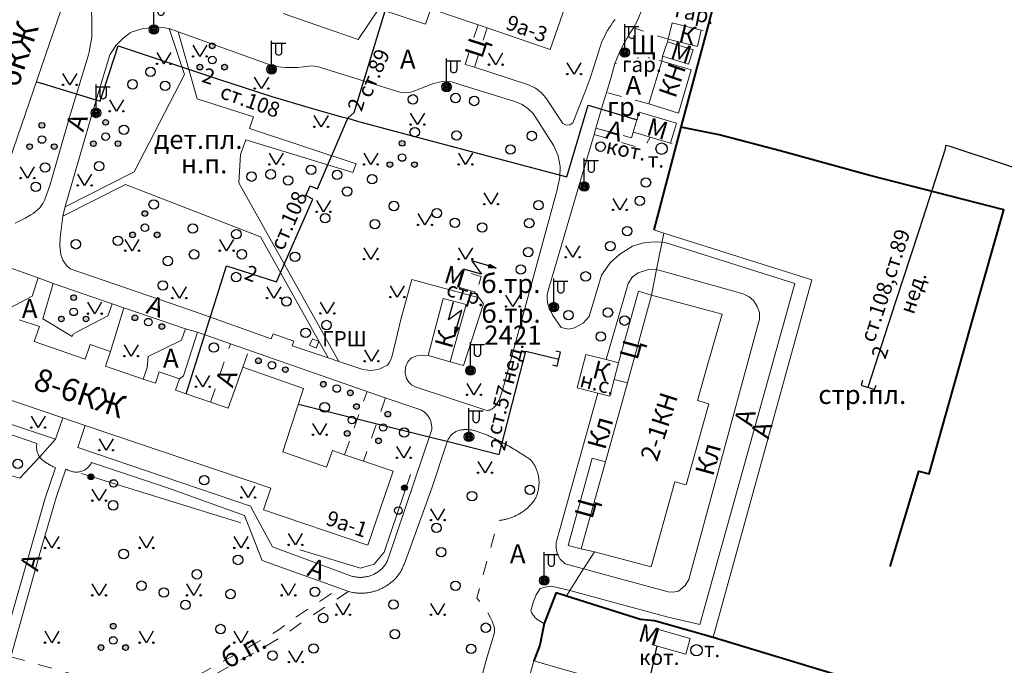
# Model space of a CAD drawing. Units: metres. Extents: x 113680 to 120708, y 95980 to 100997.
# Drawn here: x 115069 to 115277, y 99431 to 99568 of the extents above; entities that cross this region are included whole.
import ezdxf

# ---------------------------------------------------------------- set-up
doc = ezdxf.new("R2010")
doc.units = ezdxf.units.M
for name, pattern in [('2g_01_5x1_5', [6, 3, -3]), ('2g_02x1', [6, 4, -2]), ('2g_366', [2.4, 0.4, -2])]:
    doc.linetypes.add(name, pattern=pattern)
for name, color, linetype in [('03_Здания и строения', 7, 'Continuous'), ('05_Элементы зданий', 7, 'Continuous'), ('06_Инженерно-технические сооружения', 7, 'Continuous'), ('07_Объекты электропередачи', 7, 'Continuous'), ('10_Границы покрытий и угодий', 7, 'Continuous'), ('13_Растительность', 7, 'Continuous'), ('14_Ограждения', 7, 'Continuous'), ('32_Теплосеть', 7, 'Continuous')]:
    doc.layers.add(name, color=color, linetype=linetype)
doc.styles.add('LIKE 36', font='pragmai.shx', dxfattribs={"height": 3.2})
doc.styles.add('LIKE11', font='bm431.shx')
doc.styles.add('LIKE14', font='p131.shx')
doc.styles.add('LIKE32', font='peteri.shx')
doc.styles.add('Line_GUGK', font='txt')
doc.linetypes.add('2g_122_t', pattern='A,4,-4,6,-1.2,["Т",Line_GUGK,S=3.2,R=0,X=0,Y=-1.6],-5.6,6,-4,16,-4,16,-4,12', length=82.8)
doc.linetypes.add('2g_397_1', pattern='A,0,-2.5,[39,GUGK_2005.shx,S=2,R=0,X=2,Y=0],-5,[24,GUGK_2005.shx,S=2,R=0,X=2,Y=0],-2.5', length=10)
doc.linetypes.add('2g_472', pattern='A,3,[25,GUGK_2005.shx,S=1.2,R=0,X=0,Y=0],3', length=6)
doc.linetypes.add('2g_474_1a', pattern='A,3,-1,[28,GUGK_2005.shx,S=4,R=0,X=0,Y=0],-1,3', length=8)
doc.linetypes.add('2g_474_2a', pattern='A,3,-1,[27,GUGK_2005.shx,S=4,R=0,X=0,Y=0],-1,3', length=8)

# ---------------------------------------------------------------- blocks, each defined once
blk = doc.blocks.new('2g_056')
at = {"color": 0, "lineweight": 30}
blk.add_circle((0, 0), 1.2, dxfattribs=at)
blk = doc.blocks.new('2g_112')
blk.add_hatch(color=0).paths.add_polyline_path([(0, 0), (0.33, 2.45), (1.45, 2.01)])
at = {"color": 0}
blk.add_lwpolyline([(0.89, 2.23), (3, 7.5), (-1.5, 4.8), (0.6, 10.4)], dxfattribs=at)
blk.add_lwpolyline([(0, 0), (0.33, 2.45), (1.45, 2.01)], close=True, dxfattribs=at)
blk = doc.blocks.new('2g_395_1')
h = blk.add_hatch(color=0)
h.paths.add_polyline_path([(0.6, 3, 1), (-0.6, 3, 1)])
h.paths.add_polyline_path([(-2, -1.5, 1), (-3.2, -1.5, 1)])
h.paths.add_polyline_path([(3.2, -1.5, 1), (2, -1.5, 1)])
at = {"color": 0}
for centre, radius in [((0, 3), 0.6), ((0, 0), 0.8), ((-2.6, -1.5), 0.6), ((2.6, -1.5), 0.6)]:
    blk.add_circle(centre, radius, dxfattribs=at)
blk = doc.blocks.new('2g_110_1c')
h = blk.add_hatch(color=255)
edge = h.paths.add_edge_path()
edge.add_arc((0, 0), 0.85, 0, 360)
edge = h.paths.add_edge_path(flags=16)
edge.add_arc((0, 0), 0.39, 0, 360)
h = blk.add_hatch(color=0)
edge = h.paths.add_edge_path()
edge.add_arc((0, 0), 0.24, 0, 360)
at = {"color": 0}
for p, q in [((0, 1), (0, 6)), ((0, 5.5), (3, 5.5))]:
    blk.add_line(p, q, dxfattribs=at)
blk.add_lwpolyline([(0.8, 5.5), (0.8, 3.73, 1.040016), (2.2, 3.73), (2.2, 5.5)], format="xyb", dxfattribs=at)
for radius in [1, 0.24]:
    blk.add_circle((0, 0), radius, dxfattribs=at)
blk = doc.blocks.new('2g_397')
blk.add_hatch(color=0).paths.add_polyline_path([(5.6, 0, 1), (4.4, 0, 1)])
at = {"color": 0}
for centre, radius in [((0, 0), 0.8), ((5, 0), 0.6)]:
    blk.add_circle(centre, radius, dxfattribs=at)
blk = doc.blocks.new('2g_389')
at = {"color": 0}
blk.add_circle((0, 0), 1, dxfattribs=at)
blk = doc.blocks.new('2g_210_6')
h = blk.add_hatch(color=0)
h.paths.add_polyline_path([(-2.4, 0, 1), (-3.6, 0, 1)])
h.paths.add_polyline_path([(3.6, 0, 1), (2.4, 0, 1)])
at = {"color": 0}
for centre, radius in [((-3, 0), 0.6), ((0, 0), 0.8), ((3, 0), 0.6)]:
    blk.add_circle(centre, radius, dxfattribs=at)
blk = doc.blocks.new('2g_416')
at = {"color": 0}
blk.add_lwpolyline([(1.45, 2.4), (0, 0), (-1.45, 2.4)], dxfattribs=at)
for centre in [(-1.45, 0), (1.45, 0)]:
    blk.add_circle(centre, 0.15, dxfattribs=at)
blk = doc.blocks.new('2g_121_7a')
at = {"color": 0, "lineweight": 30}
blk.add_lwpolyline([(1, 1.5), (0, 1.5), (0, -1.5), (1, -1.5)], dxfattribs=at)

msp = doc.modelspace()

# ---------------------------------------------------------------- linework, layer by layer
at = {"layer": '03_Здания и строения', "color": 7, "linetype": 'Continuous', "lineweight": 20, "flags": 128}
for points in [[(115068.85, 99582.6), (115070.91, 99588.61), (115082.84, 99584.38), (115065.34, 99533.47), (115053.39, 99537.55), (115055.5, 99543.7), (115056.35, 99546.16), (115061.7, 99561.77), (115062.53, 99564.19), (115068.01, 99580.15)], [(115206.2, 99563.68), (115212.38, 99562.18), (115213.22, 99565.63), (115207.04, 99567.13)], [(115205.04, 99560.15), (115206.05, 99563.17), (115211.5, 99561.44), (115210.49, 99558.42)], [(115208.41, 99548.06), (115202.14, 99550.04), (115204.86, 99559.05), (115211.1, 99557.21)], [(115200.38, 99543.63), (115198.84, 99544.09), (115200.11, 99548.31), (115207.96, 99545.95), (115206.69, 99541.73), (115202.38, 99543.02)], [(115163.51, 99507.64), (115158.65, 99508.92), (115155.47, 99496.91), (115160.15, 99495.58)], [(115191.37, 99488.97), (115186.95, 99490.1), (115188.78, 99497.13), (115193.08, 99496.03), (115195.7, 99495.35), (115194.82, 99491.85), (115193.87, 99488.33)], [(115204.14, 99439.05), (115210.87, 99437.12), (115209.92, 99433.81), (115203.19, 99435.74)], [(115193.28, 99427.88), (115189.62, 99429.02), (115182.89, 99430.94), (115177.81, 99432.38), (115171.13, 99408.37), (115174.76, 99407.38), (115183.2, 99405.09), (115186.69, 99404.14), (115186.99, 99405.2), (115235.24, 99391.57), (115236.21, 99395.01), (115237.08, 99398.09), (115237.93, 99401.1), (115238.8, 99404.18), (115239.71, 99407.4), (115234.76, 99408.8), (115191.18, 99421.09)]]:
    msp.add_lwpolyline(points, close=True, dxfattribs=at)
for points in [[(115124.83, 99569.11), (115140.67, 99563.65), (115145.07, 99570.13), (115154.93, 99566.85), (115156.03, 99570.15), (115166.01, 99566.73), (115167.95, 99566.07), (115181.27, 99561.5), (115186.06, 99575.3)], [(115190.6, 99455.4), (115187.83, 99456.09), (115191.23, 99468.2), (115192.96, 99474.42), (115197.59, 99491.12), (115199.36, 99497.51), (115202.67, 99509.63), (115217.61, 99505.65), (115214.47, 99494.62), (115212.4, 99487.36), (115214.84, 99486.72), (115209.98, 99469.61), (115207.6, 99470.23), (115202.58, 99452.23), (115190.6, 99455.41)], [(115041.18, 99496.27), (115078.21, 99483.74), (115082.98, 99482.13), (115122.18, 99468.87), (115120.66, 99464.31), (115142.74, 99456.81), (115148.04, 99472.47), (115141.82, 99474.58), (115137.81, 99475.95), (115135.24, 99476.82), (115134, 99473.34), (115124.72, 99476.54), (115126.38, 99481.54), (115126.88, 99483.06), (115127.45, 99484.76), (115129.15, 99489.9), (115116.29, 99494.4), (115115.99, 99493.56), (115115.62, 99492.54), (115115.08, 99491.03), (115113.17, 99485.75), (115109.44, 99487.03), (115102.05, 99489.57), (115102.93, 99491.98), (115098.63, 99493.46), (115097.8, 99491.03), (115095.23, 99491.92), (115087.23, 99494.67), (115088.29, 99497.76), (115084.04, 99499.22), (115082.97, 99496.13), (115072.17, 99499.84), (115073.3, 99503.01), (115069.01, 99504.42)]]:
    msp.add_lwpolyline(points, dxfattribs=at)
at = {"layer": '03_Здания и строения', "color": 7, "linetype": '2g_02x1', "lineweight": 20, "flags": 128}
msp.add_lwpolyline([(115161.67, 99511.4), (115165.69, 99510.18), (115166.71, 99513.55), (115162.69, 99514.77)], close=True, dxfattribs=at)
at = {"layer": '06_Инженерно-технические сооружения', "color": 7, "linetype": 'Continuous', "lineweight": 20, "flags": 128}
msp.add_lwpolyline([(115131.01, 99500.43), (115130.4, 99499.06), (115131.77, 99498.45), (115132.38, 99499.82)], close=True, dxfattribs=at)
at = {"layer": '10_Границы покрытий и угодий', "color": 7, "linetype": 'Continuous', "lineweight": 20, "flags": 128}
for points in [[(115068.16, 99524.84), (115069.44, 99525.46), (115070.31, 99525.9), (115071.48, 99526.6), (115072, 99526.91), (115073.35, 99528.1), (115073.82, 99528.72), (115074.02, 99529), (115074.42, 99529.83), (115075.53, 99533.01), (115079.68, 99547.24), (115083.58, 99560.16), (115083.84, 99561.02), (115084.12, 99562.6), (115084.37, 99564.08), (115084.25, 99582.93)], [(115202.11, 99573.63), (115199.7, 99567.64), (115198.85, 99566.08), (115198.18, 99565.03), (115197.81, 99564.43), (115197.45, 99563.84), (115197.1, 99563.23), (115196.77, 99562.62), (115196.45, 99562), (115196.15, 99561.38), (115195.86, 99560.74), (115195.58, 99560.1), (115195.32, 99559.45), (115194.92, 99558.58), (115194.15, 99555.69), (115193.18, 99552.41), (115192.64, 99550.7), (115191.77, 99547.83), (115190.92, 99544.94), (115190.58, 99543.59), (115188.06, 99535.04), (115181.18, 99511.83), (115180.82, 99510.63), (115180.82, 99510.63), (115180.63, 99509.68), (115180.63, 99508.7), (115180.8, 99507.74), (115181.14, 99506.83), (115181.14, 99506.83), (115181.81, 99505.34), (115183.6, 99502.83), (115185.12, 99502.49), (115186.43, 99502.75), (115188.24, 99503.73), (115189.53, 99505.1), (115192.09, 99513.87), (115193.98, 99516.5), (115195.99, 99518.27), (115198.66, 99519.99), (115201.25, 99520.78), (115203.83, 99520.91), (115205.57, 99520.78), (115233, 99512.12), (115212.92, 99440.06), (115205.95, 99441.7), (115185.42, 99447.24), (115181.51, 99448.18), (115180.21, 99447.99), (115179.18, 99447.67), (115178.3, 99446.35), (115177.75, 99444.91)], [(115194.97, 99567.84), (115194.54, 99567.28), (115194.14, 99566.7), (115193.75, 99566.11), (115193.39, 99565.51), (115193.05, 99564.89), (115192.72, 99564.27), (115192.42, 99563.63), (115192.15, 99562.98), (115191.89, 99562.32), (115191.66, 99561.66), (115191.46, 99560.98), (115190.58, 99558.11), (115189.62, 99555.27), (115188.58, 99552.45), (115188.3, 99551.72), (115186.05, 99546.05), (115185.44, 99545.62), (115184.64, 99545.56), (115183.93, 99545.9), (115180.37, 99551.29), (115179.34, 99552.44), (115178.15, 99553.37), (115176.71, 99554.07), (115165.25, 99557.79), (115163.27, 99558.36)], [(115160.15, 99495.58), (115162.95, 99494.78), (115167.14, 99507.78), (115166.28, 99509.11), (115152.02, 99512.95), (115149.79, 99504.75), (115147.83, 99496.81), (115147.52, 99495.87), (115147.23, 99495.35), (115146.86, 99494.88), (115145.95, 99494.4), (115145.3, 99494.11), (115144.71, 99493.95), (115143.9, 99493.8), (115143.36, 99493.74), (115142.72, 99493.78), (115141.66, 99493.91), (115136.58, 99495.62), (115134.32, 99496.37), (115126.72, 99498.92), (115127.09, 99499.95), (115122.67, 99501.5), (115122.28, 99500.44), (115108.25, 99505.39), (115105.64, 99506.32), (115079.81, 99515.17), (115079, 99515.92), (115078.24, 99517.02), (115077.83, 99518.21), (115077.58, 99520.07), (115077.65, 99521.83), (115078.24, 99526.3), (115078.73, 99528.34), (115084.76, 99549.23), (115088.2, 99560.43), (115088.87, 99561.47), (115089.45, 99562.36), (115090.97, 99563.94), (115092.49, 99565.03), (115092.89, 99565.28), (115094.49, 99565.72), (115095.25, 99565.94), (115096.92, 99566.12), (115097.87, 99566.21), (115099.26, 99566.15), (115100.72, 99565.96), (115102.64, 99565.26), (115122.85, 99558.02), (115124.46, 99557.83), (115125.33, 99557.75), (115126.6, 99557.72), (115127.94, 99557.76), (115130.85, 99558.11), (115131.48, 99558.02), (115132.03, 99557.91), (115132.73, 99557.73), (115149.49, 99552.55), (115150.12, 99552.44), (115150.87, 99552.37), (115152.12, 99552.6), (115156.58, 99554.37), (115158.47, 99554.76), (115160.39, 99554.67), (115162.19, 99554.17), (115173.78, 99550.57), (115175.31, 99549.88), (115176.56, 99549.09), (115177.68, 99548.03), (115182.05, 99541.19), (115182.98, 99539.05), (115183.4, 99536.84), (115183.34, 99534.6), (115182.77, 99531.91), (115171.29, 99489.81), (115170.45, 99487.45), (115170.09, 99486.8), (115169.8, 99486.37), (115169.32, 99485.91), (115168.99, 99485.6), (115168.75, 99485.46), (115168.53, 99485.37), (115168.24, 99485.32), (115167.92, 99485.31), (115167.45, 99485.42), (115152.73, 99490.25), (115151.97, 99490.68), (115151.36, 99491.28), (115150.88, 99492.07), (115150.61, 99493.21), (115150.71, 99494.4), (115151.18, 99495.55), (115151.94, 99496.43), (115153.07, 99496.84), (115154.25, 99496.97), (115155.47, 99496.91)], [(115078.71, 99528.33), (115093.34, 99535.71), (115103.97, 99556.23), (115100.72, 99565.96)], [(115102.64, 99565.26), (115106.65, 99551.08), (115118.56, 99547.31), (115117.71, 99544.84), (115140.22, 99537.41), (115139.58, 99535.58), (115116.9, 99542.48), (115115.82, 99539.36), (115115.43, 99533.37), (115136.58, 99495.62)], [(115078.24, 99526.3), (115091.5, 99532.99), (115120, 99521.94), (115134.32, 99496.37)], [(115082.98, 99482.13), (115081.41, 99477.49), (115117.91, 99465.05), (115118.6, 99463.73), (115122.54, 99456.51), (115139.49, 99450.25), (115139.7, 99450.2), (115139.9, 99450.15), (115140.1, 99450.12), (115140.31, 99450.09), (115140.51, 99450.06), (115140.72, 99450.05), (115140.93, 99450.04), (115141.14, 99450.03), (115141.34, 99450.04), (115141.55, 99450.05), (115141.76, 99450.06), (115141.97, 99450.09), (115142.17, 99450.12), (115142.38, 99450.15), (115142.58, 99450.2), (115142.78, 99450.25), (115142.98, 99450.3), (115143.18, 99450.36), (115143.37, 99450.43), (115143.57, 99450.51), (115143.76, 99450.59), (115143.95, 99450.67), (115144.13, 99450.77), (115144.32, 99450.87), (115144.5, 99450.97), (115144.67, 99451.08), (115144.84, 99451.2), (115145.01, 99451.32), (115145.18, 99451.44), (115145.34, 99451.57), (115145.5, 99451.71), (115145.65, 99451.86), (115145.8, 99452.01), (115145.95, 99452.17), (115146.09, 99452.33), (115146.22, 99452.5), (115146.35, 99452.67), (115146.47, 99452.85), (115146.58, 99453.03), (115146.69, 99453.22), (115146.79, 99453.41), (115146.88, 99453.6), (115146.97, 99453.8), (115147.04, 99454), (115147.11, 99454.2), (115147.18, 99454.4), (115156.2, 99481.07), (115156.22, 99481.29), (115156.23, 99481.5), (115156.23, 99481.71), (115156.22, 99481.92), (115156.2, 99482.13), (115156.18, 99482.33), (115156.14, 99482.54), (115156.09, 99482.74), (115156.03, 99482.94), (115155.96, 99483.14), (115155.88, 99483.33), (115155.79, 99483.52), (115155.69, 99483.71), (115155.58, 99483.89), (115155.47, 99484.06), (115155.34, 99484.23), (115155.21, 99484.4), (115155.07, 99484.55), (115154.92, 99484.7), (115154.77, 99484.84), (115154.61, 99484.97), (115154.44, 99485.1), (115154.26, 99485.22), (115154.09, 99485.32), (115153.9, 99485.42), (115153.71, 99485.51), (115153.52, 99485.59), (115153.32, 99485.66), (115146.14, 99488.03), (115116.93, 99498.2), (115113.67, 99499.36), (115106.69, 99501.82), (115104.18, 99502.56), (115091.13, 99506.94), (115088.64, 99507.82), (115076.2, 99512.12), (115072.99, 99513.3), (115063.84, 99516.53)], [(115193.08, 99496.03), (115197.76, 99512.13), (115198.67, 99513.51), (115199.86, 99514.38), (115201.84, 99514.96), (115203.75, 99515.08), (115222.08, 99509.95), (115223.3, 99509.3), (115224.23, 99508.52), (115225, 99507.25), (115225.5, 99505.97), (115225.55, 99504.57), (115210.56, 99449.59), (115209.77, 99448.3), (115208.41, 99447.11), (115207.29, 99446.91), (115206.2, 99446.96), (115188.34, 99451.85), (115184.44, 99452.92), (115183.35, 99453.87), (115182.8, 99454.9), (115182.53, 99456.23), (115182.54, 99457.43), (115191.37, 99488.97)], [(115072.99, 99513.3), (115071.74, 99509.4), (115066.04, 99506.4), (115064.51, 99505.6), (115060.54, 99507.19), (115059.52, 99504.19)], [(115088.64, 99507.82), (115087.75, 99505.24), (115081.44, 99501.94), (115080.4, 99501.43), (115080.22, 99500.92), (115073.98, 99504.66), (115076.2, 99512.12)], [(115195.7, 99495.35), (115199.94, 99510.46), (115202.67, 99509.63)], [(115088.29, 99497.76), (115091.13, 99506.94)], [(115095.23, 99491.92), (115096.06, 99494.38), (115096.3, 99496.7), (115103.29, 99500.12), (115104.18, 99502.56)], [(115102.93, 99491.98), (115103.73, 99492.58), (115106.69, 99501.82)], [(115194.81, 99491.85), (115197.59, 99491.12)], [(115042.81, 99490.46), (115058.01, 99485.42), (115062.69, 99483.87), (115076.7, 99479.19), (115078.21, 99483.74)], [(115066.53, 99438.94), (115074.52, 99466.74), (115076.68, 99473.2), (115076.38, 99473.33), (115076.19, 99473.41), (115076.01, 99473.49), (115075.82, 99473.58), (115075.64, 99473.68), (115075.46, 99473.77), (115075.28, 99473.87), (115075.11, 99473.98), (115074.93, 99474.09), (115074.76, 99474.2), (115074.59, 99474.32), (115074.43, 99474.44), (115074.26, 99474.56), (115074.1, 99474.69), (115073.95, 99474.82), (115073.79, 99474.95), (115073.64, 99475.08), (115073.51, 99475.22), (115073.33, 99475.45), (115073.28, 99475.53), (115073.17, 99475.69), (115073.08, 99475.86), (115072.99, 99476.03), (115072.92, 99476.21), (115072.85, 99476.39), (115072.8, 99476.57), (115072.76, 99476.76), (115072.73, 99476.95), (115072.71, 99477.14), (115072.7, 99477.35), (115072.7, 99477.57), (115072.7, 99477.78), (115072.71, 99478), (115072.73, 99478.31), (115066.18, 99480.53)], [(115170.75, 99462.09), (115170.97, 99462.12), (115171.17, 99462.15), (115171.36, 99462.19), (115171.56, 99462.23), (115171.75, 99462.27), (115171.95, 99462.32), (115172.14, 99462.37), (115172.33, 99462.42), (115172.53, 99462.48), (115172.72, 99462.54), (115172.91, 99462.61), (115173.09, 99462.68), (115173.28, 99462.75), (115173.47, 99462.82), (115173.65, 99462.9), (115173.83, 99462.98), (115174.01, 99463.07), (115174.19, 99463.16), (115174.37, 99463.25), (115174.55, 99463.34), (115174.72, 99463.44), (115174.89, 99463.54), (115175.06, 99463.65), (115175.23, 99463.76), (115175.4, 99463.87), (115175.56, 99463.98), (115175.72, 99464.1), (115175.88, 99464.22), (115176.04, 99464.34), (115176.21, 99464.48), (115176.37, 99464.61), (115176.53, 99464.75), (115176.68, 99464.9), (115176.83, 99465.04), (115176.98, 99465.19), (115177.13, 99465.35), (115177.27, 99465.5), (115177.4, 99465.66), (115177.54, 99465.83), (115177.67, 99465.99), (115177.79, 99466.16), (115177.92, 99466.34), (115178.03, 99466.51), (115178.12, 99466.68), (115178.2, 99466.85), (115178.29, 99467.03), (115178.36, 99467.22), (115178.43, 99467.4), (115178.5, 99467.59), (115178.56, 99467.77), (115178.62, 99467.96), (115178.67, 99468.15), (115178.72, 99468.34), (115178.76, 99468.54), (115178.8, 99468.73), (115178.83, 99468.92), (115178.86, 99469.12), (115178.88, 99469.32), (115178.89, 99469.51), (115178.9, 99469.71), (115178.91, 99469.91), (115178.91, 99470.1), (115178.91, 99470.3), (115178.9, 99470.5), (115178.88, 99470.69), (115178.86, 99470.89), (115178.84, 99471.09), (115178.81, 99471.28), (115178.77, 99471.47), (115178.73, 99471.67), (115178.69, 99471.86), (115178.64, 99472.05), (115178.58, 99472.24), (115178.52, 99472.43), (115178.46, 99472.61), (115178.39, 99472.8), (115178.31, 99472.98), (115178.23, 99473.16), (115178.15, 99473.34), (115178.06, 99473.51), (115177.97, 99473.69), (115177.87, 99473.86), (115177.77, 99474.03), (115177.66, 99474.19), (115177.55, 99474.36), (115177.44, 99474.52), (115177.32, 99474.67), (115177.2, 99474.81), (115177.05, 99474.92), (115176.88, 99475.03), (115176.72, 99475.15), (115176.55, 99475.26), (115176.38, 99475.38), (115176.21, 99475.49), (115176.04, 99475.6), (115175.87, 99475.71), (115175.7, 99475.82), (115175.53, 99475.93), (115175.36, 99476.04), (115175.19, 99476.15), (115175.02, 99476.26), (115174.85, 99476.37), (115174.68, 99476.48), (115174.51, 99476.58), (115174.33, 99476.69), (115174.16, 99476.8), (115173.99, 99476.9), (115173.81, 99477.01), (115173.64, 99477.11), (115173.46, 99477.21), (115173.29, 99477.32), (115173.11, 99477.42), (115172.94, 99477.52), (115172.76, 99477.62), (115172.59, 99477.72), (115172.41, 99477.82), (115172.23, 99477.92), (115172.06, 99478.02), (115171.88, 99478.12), (115171.7, 99478.22), (115171.52, 99478.31), (115171.34, 99478.41), (115171.17, 99478.51), (115170.99, 99478.6), (115170.81, 99478.7), (115170.63, 99478.79), (115170.45, 99478.88), (115170.27, 99478.98), (115170.09, 99479.07), (115169.9, 99479.16), (115169.72, 99479.25), (115169.54, 99479.34), (115169.36, 99479.43), (115169.18, 99479.52), (115169, 99479.61), (115168.81, 99479.7), (115168.63, 99479.78), (115168.45, 99479.87), (115168.26, 99479.96), (115168.08, 99480.04), (115166.39, 99480.65), (115166.19, 99480.73), (115166.01, 99480.8), (115165.82, 99480.87), (115165.63, 99480.94), (115165.43, 99480.99), (115165.24, 99481.04), (115165.04, 99481.09), (115164.85, 99481.13), (115164.65, 99481.17), (115164.45, 99481.2), (115164.25, 99481.22), (115164.05, 99481.24), (115163.85, 99481.25), (115163.64, 99481.26), (115163.44, 99481.26), (115163.24, 99481.26), (115163.04, 99481.25), (115162.84, 99481.23), (115162.64, 99481.21), (115162.45, 99481.18), (115162.26, 99481.15), (115162.07, 99481.1), (115161.88, 99481.04), (115161.7, 99480.97), (115161.52, 99480.9), (115161.34, 99480.81), (115161.17, 99480.72), (115161.01, 99480.62), (115160.85, 99480.51), (115160.7, 99480.39), (115160.55, 99480.26), (115160.41, 99480.13), (115160.27, 99479.98), (115160.15, 99479.84), (115160.03, 99479.68), (115159.92, 99479.52), (115159.82, 99479.36), (115159.72, 99479.19), (115159.64, 99479.01), (115159.56, 99478.83), (115159.5, 99478.65), (115156.25, 99468.9), (115150.97, 99454.3), (115150.9, 99454.11), (115150.83, 99453.92), (115150.76, 99453.72), (115150.69, 99453.53), (115150.61, 99453.34), (115150.53, 99453.15), (115150.45, 99452.96), (115150.37, 99452.77), (115150.29, 99452.59), (115150.21, 99452.4), (115150.12, 99452.21), (115150.03, 99452.03), (115149.94, 99451.85), (115149.85, 99451.66), (115149.76, 99451.48), (115149.67, 99451.3), (115149.57, 99451.12), (115149.47, 99450.93), (115149.34, 99450.76), (115149.22, 99450.6), (115149.09, 99450.44), (115148.97, 99450.28), (115148.83, 99450.12), (115148.7, 99449.97), (115148.56, 99449.82), (115148.42, 99449.68), (115148.27, 99449.53), (115148.13, 99449.39), (115147.98, 99449.25), (115147.82, 99449.12), (115147.67, 99448.99), (115147.51, 99448.86), (115147.35, 99448.74), (115147.18, 99448.61), (115147.02, 99448.5), (115146.85, 99448.38), (115146.68, 99448.27), (115146.51, 99448.16), (115146.33, 99448.06), (115146.16, 99447.96), (115145.98, 99447.86), (115145.8, 99447.76), (115145.61, 99447.67), (115145.43, 99447.59), (115145.24, 99447.51), (115145.05, 99447.43), (115144.87, 99447.35), (115144.67, 99447.28), (115144.48, 99447.21), (115144.29, 99447.15), (115144.09, 99447.09), (115143.9, 99447.04), (115143.7, 99446.99), (115143.5, 99446.94), (115143.3, 99446.9), (115143.1, 99446.86), (115142.9, 99446.82), (115142.7, 99446.79), (115142.5, 99446.76), (115142.3, 99446.74), (115142.09, 99446.72), (115141.89, 99446.71), (115141.69, 99446.7), (115141.48, 99446.69), (115141.28, 99446.69), (115141.08, 99446.69), (115140.87, 99446.7), (115140.67, 99446.71), (115140.47, 99446.72), (115140.26, 99446.74), (115140.06, 99446.76), (115139.86, 99446.79), (115139.66, 99446.82), (115139.46, 99446.86), (115138.65, 99447.08), (115136.76, 99447.75), (115120.39, 99453.59), (115116.66, 99463.1), (115100.57, 99468.86), (115084.31, 99474.32), (115084.27, 99474.24), (115084.17, 99474.05), (115084.06, 99473.86), (115083.94, 99473.69), (115083.81, 99473.52), (115083.66, 99473.36), (115083.51, 99473.21), (115083.35, 99473.07), (115083.18, 99472.94), (115083, 99472.82), (115082.82, 99472.71), (115082.63, 99472.61), (115082.43, 99472.52), (115082.23, 99472.45), (115082.03, 99472.39), (115081.82, 99472.34), (115081.61, 99472.3), (115081.4, 99472.28), (115081.18, 99472.27), (115080.96, 99472.27), (115080.75, 99472.29), (115080.54, 99472.32), (115080.33, 99472.36), (115080.12, 99472.41), (115079.91, 99472.47), (115079.71, 99472.53), (115079.51, 99472.61), (115079.32, 99472.69), (115079.12, 99472.79), (115078.94, 99472.89), (115078.89, 99472.92), (115076.93, 99467.11), (115073.58, 99455.84), (115067.28, 99433.28)], [(115192.96, 99474.42), (115190.17, 99475.19), (115185.09, 99456.77), (115187.83, 99456.09)], [(115179.97, 99440.28), (115179.79, 99440.38), (115179.61, 99440.49), (115179.42, 99440.6), (115179.26, 99440.69), (115179.08, 99440.79), (115178.91, 99440.89), (115178.74, 99441), (115178.57, 99441.12), (115178.42, 99441.24), (115178.27, 99441.38), (115178.12, 99441.52), (115177.99, 99441.66), (115177.85, 99441.81), (115177.73, 99441.97), (115177.62, 99442.14), (115177.51, 99442.31), (115177.41, 99442.48), (115177.32, 99442.66), (115177.24, 99442.85), (115177.18, 99443), (115177.74, 99444.91)]]:
    msp.add_lwpolyline(points, dxfattribs=at)
at = {"layer": '10_Границы покрытий и угодий', "color": 7, "linetype": '2g_01_5x1_5', "lineweight": 20, "flags": 128}
for points in [[(115163.27, 99558.36), (115166.01, 99566.73)], [(115165.25, 99557.79), (115167.95, 99566.07)], [(115206.05, 99563.17), (115206.2, 99563.68), (115198.85, 99566.08)], [(115204.86, 99559.05), (115205.04, 99560.15)], [(115202.14, 99550.04), (115193.18, 99552.41)], [(115190.92, 99544.94), (115198.46, 99542.87), (115198.84, 99544.09)], [(115190.58, 99543.59), (115200.24, 99540.73), (115201.27, 99541.02), (115202.38, 99543.02)], [(115109.44, 99487.03), (115113.67, 99499.36)], [(115116.29, 99494.4), (115117.54, 99497.99)], [(115137.81, 99475.95), (115142.55, 99489.28)], [(115146.43, 99487.93), (115141.82, 99474.58)], [(115169.34, 99439.79), (115168.98, 99440.79), (115168.65, 99441.49), (115168.06, 99442.62), (115167.43, 99443.64), (115166.86, 99444.41), (115165.79, 99445.67), (115167.54, 99452.12), (115169.53, 99459.45), (115169.97, 99461.23), (115170.13, 99461.66), (115170.42, 99461.94), (115170.75, 99462.09)], [(115067.28, 99433.28), (115076.87, 99430.58), (115085.07, 99428.25), (115098.08, 99424.66), (115099.14, 99425.21), (115105.79, 99428.83), (115118.49, 99435.83), (115123.96, 99439), (115127.93, 99441.91), (115136.76, 99447.75)], [(115138.65, 99447.08), (115128.84, 99440.6), (115124.84, 99437.66), (115119.27, 99434.44), (115106.56, 99427.43), (115100.64, 99423.9), (115111.64, 99421.12), (115123.12, 99417.45), (115140.95, 99410.8), (115159.92, 99404.66)]]:
    msp.add_lwpolyline(points, dxfattribs=at)
at = {"layer": '10_Границы покрытий и угодий', "color": 7, "linetype": '2g_366', "lineweight": 20, "flags": 128}
for points in [[(115213.22, 99565.63), (115214.33, 99565.35)], [(115194.92, 99558.58), (115199.47, 99559.68), (115201.35, 99559.96), (115204.86, 99559.05)], [(115206.69, 99541.73), (115207.9, 99541.41)]]:
    msp.add_lwpolyline(points, dxfattribs=at)
at = {"layer": '13_Растительность', "color": 7, "linetype": '2g_397_1', "lineweight": 20, "flags": 128}
for points in [[(115082.17, 99471.98), (115115.88, 99461.55)], [(115151.75, 99471.73), (115146.16, 99455.34), (115144.07, 99452.79), (115141.17, 99451.95), (115128.37, 99455.83)]]:
    msp.add_lwpolyline(points, dxfattribs=at)
at = {"layer": '14_Ограждения', "color": 7, "linetype": '2g_472', "lineweight": 40, "flags": 128}
for points in [[(115286.49, 99403.77), (115278.3, 99376.95), (115275.52, 99368.06), (115321.86, 99355.11), (115363.09, 99344.36), (115379.21, 99340.16), (115399.39, 99335.46), (115414.93, 99331.84), (115434.88, 99327.19), (115457.12, 99322.01), (115459.05, 99322.99), (115462.35, 99327.86), (115469.4, 99335.9), (115485.42, 99349.89), (115496.22, 99360.5), (115513.54, 99381.53), (115519.62, 99393.85), (115520, 99395.77), (115523.04, 99419.02), (115522.97, 99420.48), (115522.67, 99428.35), (115522.16, 99444.55), (115521.98, 99449.14), (115521.77, 99452.88), (115521.51, 99454.43), (115520.71, 99459.3), (115519.11, 99466.19), (115518.38, 99469.32), (115516.55, 99474.67), (115513.23, 99484.59), (115506.99, 99503.18), (115503.23, 99514.34), (115501.46, 99519.24), (115498.77, 99525.69), (115496.46, 99531.28), (115493.83, 99536.99), (115491.89, 99541.76), (115487.73, 99542.61), (115487.17, 99545.57), (115489.08, 99549.91), (115482.42, 99561.11), (115476.91, 99570.34), (115469.15, 99580.51), (115461.26, 99589.68), (115449.69, 99603.4), (115440.25, 99613.39), (115433.43, 99619.92), (115416.26, 99628.38), (115390.35, 99641.44), (115379.97, 99646.66), (115356.6, 99650.41), (115344.07, 99651.77), (115340.53, 99651.77), (115336.63, 99651.62), (115335.38, 99651.47), (115325.63, 99648.92), (115311.43, 99645.38), (115309.39, 99644.82), (115307.01, 99644.02), (115294.15, 99639.94), (115273.1, 99633.06), (115268.81, 99631.67), (115267.14, 99629.22), (115233.7, 99619.48), (115230.57, 99620.22), (115228.55, 99619.59), (115225.68, 99608.97), (115214.33, 99565.35), (115208.88, 99545.13), (115207.9, 99541.41), (115203.17, 99523.41)], [(115253.11, 99452.33), (115259.21, 99472.47), (115261.41, 99471.92), (115270.6, 99504.63), (115277.16, 99527.66), (115248.86, 99534.94), (115229.92, 99540.13), (115217.01, 99543.47), (115208.88, 99545.13)], [(115182.53, 99446.81), (115179.97, 99440.28), (115179.1, 99435.68), (115177.81, 99432.38)], [(115182.53, 99446.81), (115184.73, 99446.16), (115200.38, 99441.21), (115203.34, 99440.93), (115215.74, 99437.4), (115247.56, 99427.77), (115288.67, 99415.39), (115288.15, 99409.68)]]:
    msp.add_lwpolyline(points, dxfattribs=at)
at = {"layer": '14_Ограждения', "color": 7, "linetype": '2g_474_1a', "lineweight": 20, "flags": 128}
for points in [[(115205.27, 99522.75), (115203.75, 99515.08), (115202.67, 99509.63)], [(115215.74, 99437.4), (115236.56, 99512.9), (115205.26, 99522.76), (115203.17, 99523.41)], [(115190.6, 99455.41), (115188.34, 99451.85), (115185.42, 99447.24), (115184.73, 99446.16)]]:
    msp.add_lwpolyline(points, dxfattribs=at)
at = {"layer": '14_Ограждения', "color": 7, "linetype": '2g_474_2a', "lineweight": 20, "flags": 128}
for points in [[(115022.05, 99517.6), (115018.16, 99518.48), (115014.28, 99517.03), (115010.42, 99503.65), (115010.65, 99493.63), (115015.08, 99486.92), (115030.38, 99482.4), (115069.13, 99470.96), (115073.33, 99475.45), (115076.7, 99479.19)], [(115161.5, 99410.26), (115165.9, 99425.88), (115167.93, 99433.27), (115169.39, 99438.1), (115169.51, 99438.61), (115169.52, 99438.97), (115169.49, 99439.29), (115169.34, 99439.79)]]:
    msp.add_lwpolyline(points, dxfattribs=at)
at = {"layer": '32_Теплосеть', "color": 200, "linetype": '2g_122_t', "lineweight": 30, "flags": 128}
for points in [[(115104.32, 99488.79), (115112.82, 99515.85), (115123.38, 99512.43), (115131.08, 99529.89), (115129.61, 99530.66), (115130.51, 99532.74), (115132.08, 99532.08), (115138.48, 99547.01), (115139.81, 99548.19), (115146.37, 99569.7)], [(115072.64, 99554.7), (115073.94, 99554.35), (115086.12, 99550.59), (115089.92, 99562.27), (115111.14, 99555.28), (115122.45, 99551.59), (115130.53, 99549.22), (115137.15, 99547.28), (115138.48, 99547.01), (115140.76, 99546.3), (115153.73, 99542.86), (115170.13, 99538.52), (115184.8, 99534.65), (115189.29, 99549.76), (115199.62, 99546.66)], [(115401.74, 99401.75), (115388.62, 99405.95), (115376.56, 99409.81), (115366.77, 99412.95), (115364.37, 99413.77), (115367.86, 99424.64), (115371.85, 99436.92), (115377.4, 99454.15), (115377.56, 99455.07), (115381.01, 99469.17), (115385.45, 99488.29), (115383.89, 99488.88), (115385.01, 99492.38), (115385.56, 99493.52), (115386.34, 99494.71), (115375.33, 99498.28), (115376.98, 99503.67), (115372.53, 99505.27), (115370.3, 99506.2), (115335.57, 99518.25), (115314.49, 99525.28), (115300.68, 99529.91), (115299.25, 99530.17), (115298.36, 99530.27), (115288.59, 99533.52), (115265.79, 99541.03), (115264.82, 99541.25), (115264.79, 99540.47), (115259.26, 99523.43), (115254.23, 99508.04), (115248.41, 99490.17)], [(115128.07, 99486.63), (115153.45, 99480.29), (115161.98, 99478.17), (115170.5, 99476), (115176.14, 99497.83), (115183.08, 99496.12)], [(115200.17, 99418.55), (115203.9, 99435.54)]]:
    msp.add_lwpolyline(points, dxfattribs=at)

# ---------------------------------------------------------------- block references
at = {"layer": '05_Элементы зданий', "color": 7, "linetype": 'Continuous', "lineweight": 20}
for p in [(115204.83, 99540.58), (115212.2, 99434.64)]:
    msp.add_blockref('2g_056', p, dxfattribs=at)
at = {"layer": '07_Объекты электропередачи', "color": 7, "linetype": 'Continuous', "lineweight": 20}
for p in [(115097.48, 99565.74), (115197.04, 99560.88), (115122.37, 99557.34), (115159.37, 99553.61), (115085.25, 99548.13), (115188.47, 99532.6), (115182.02, 99507.13), (115164.4, 99493.71), (115164.1, 99479.74), (115180.01, 99449.39)]:
    msp.add_blockref('2g_110_1c', p, dxfattribs=at)
for p, xscale, yscale, zscale, rotation in [((115169.84, 99515.37), 0.6600000000000004, 0.6600000000000004, 0.6600000000000004, 95.17428932236872), ((115161.09, 99501.35), 0.6600000000000001, 0.6600000000000001, 0.6600000000000001, 5.675592382634157)]:
    msp.add_blockref('2g_112', p, dxfattribs=dict(at, xscale=xscale, yscale=yscale, zscale=zscale, rotation=rotation))
at = {"layer": '13_Растительность', "color": 7, "linetype": 'Continuous', "lineweight": 20}
for name, p in [('2g_416', (115107.22, 99560.05)), ('2g_395_1', (115109.82, 99559.3)), ('2g_416', (115099.6, 99558.48)), ('2g_416', (115169.77, 99558.32)), ('2g_389', (115096.79, 99556.79)), ('2g_416', (115186.33, 99556.32)), ('2g_416', (115079.72, 99554.04)), ('2g_389', (115092.97, 99554.17)), ('2g_416', (115120.24, 99553.27)), ('2g_389', (115099.87, 99553.85)), ('2g_389', (115152.25, 99550.99)), ('2g_389', (115161.26, 99551.28)), ('2g_389', (115165.21, 99550.66)), ('2g_416', (115089.6, 99548.48)), ('2g_416', (115132.85, 99545.19)), ('2g_416', (115153.22, 99545.67)), ('2g_395_1', (115073.82, 99542.51)), ('2g_395_1', (115087.29, 99543.14)), ('2g_389', (115091.16, 99544.58)), ('2g_389', (115152.63, 99544.06)), ('2g_389', (115161.49, 99543.37)), ('2g_389', (115177.37, 99543.27)), ('2g_395_1', (115149.97, 99538.71)), ('2g_389', (115172.86, 99540.39)), ('2g_389', (115191.93, 99541.01)), ('2g_416', (115123.37, 99537.25)), ('2g_416', (115143.37, 99537.25)), ('2g_416', (115163.37, 99537.25)), ('2g_416', (115070.75, 99534.37)), ('2g_389', (115074.48, 99536.61)), ('2g_389', (115085.9, 99536.87)), ('2g_389', (115130.71, 99536.11)), ('2g_416', (115082.85, 99532.82)), ('2g_389', (115118.13, 99534.68)), ('2g_389', (115122.18, 99535.16)), ('2g_389', (115125.87, 99533.87)), ('2g_389', (115136.23, 99535.05)), ('2g_389', (115143.62, 99534.13)), ('2g_389', (115201.51, 99533.42)), ('2g_389', (115072.51, 99532.52)), ('2g_389', (115138.32, 99531.54)), ('2g_416', (115168.78, 99528.85)), ('2g_389', (115200.2, 99529.55)), ('2g_389', (115097.45, 99528.8)), ('2g_416', (115133.37, 99527.25)), ('2g_389', (115148.24, 99528.47)), ('2g_389', (115178.81, 99528.64)), ('2g_416', (115196.02, 99527.65)), ('2g_395_1', (115095.58, 99523.88)), ('2g_389', (115133.69, 99525.89)), ('2g_416', (115154.8, 99524.47)), ('2g_389', (115157.31, 99526.97)), ('2g_389', (115105.7, 99523.7)), ('2g_389', (115144.22, 99524.65)), ('2g_389', (115161.12, 99524.92)), ('2g_389', (115166.89, 99523.94)), ('2g_389', (115176.85, 99524.83)), ('2g_389', (115197.56, 99523.17)), ('2g_389', (115089.89, 99521.12)), ('2g_389', (115114.92, 99522.53)), ('2g_389', (115081, 99520.39)), ('2g_416', (115092.87, 99519.03)), ('2g_416', (115112.87, 99519.03)), ('2g_389', (115176.62, 99518.73)), ('2g_416', (115186.02, 99517.65)), ('2g_389', (115193.98, 99520.01)), ('2g_389', (115100.45, 99516.85)), ('2g_389', (115105.98, 99518.25)), ('2g_389', (115116.09, 99518.27)), ('2g_389', (115127.32, 99517.75)), ('2g_416', (115143.37, 99517.25)), ('2g_416', (115163.37, 99517.25)), ('2g_389', (115175.04, 99515.06)), ('2g_389', (115114.88, 99513.47)), ('2g_389', (115188.77, 99513.61)), ('2g_389', (115099.38, 99511.69)), ('2g_416', (115102.87, 99509.03)), ('2g_416', (115122.87, 99509.03)), ('2g_416', (115148.95, 99509.24)), ('2g_395_1', (115080.53, 99506.11)), ('2g_389', (115125.51, 99508.31)), ('2g_416', (115173.37, 99507.25)), ('2g_416', (115084.99, 99505.73)), ('2g_416', (115134.15, 99505.79)), ('2g_389', (115185.15, 99505.43)), ('2g_389', (115193.48, 99505.97)), ('2g_389', (115197.01, 99504.26)), ('2g_389', (115134, 99503.33)), ('2g_389', (115129.57, 99501.68)), ('2g_389', (115191.97, 99500.9)), ('2g_416', (115092.71, 99496.78)), ('2g_389', (115110.16, 99498.57)), ('2g_416', (115143.5, 99495.69)), ('2g_416', (115107.82, 99490.29)), ('2g_416', (115165.16, 99488.6)), ('2g_389', (115133.59, 99485.95)), ('2g_416', (115073.05, 99481.68)), ('2g_416', (115132.55, 99480.16)), ('2g_389', (115150.41, 99480.62)), ('2g_416', (115087.41, 99476.89)), ('2g_416', (115150.32, 99475.3)), ('2g_389', (115068.7, 99474.01)), ('2g_416', (115167.49, 99472.14)), ('2g_389', (115108.13, 99470.56)), ('2g_416', (115085.92, 99466.24)), ('2g_416', (115117.41, 99466.89)), ('2g_389', (115164.74, 99467.19)), ('2g_389', (115176.97, 99468.53)), ('2g_389', (115088.9, 99465.25)), ('2g_416', (115157.49, 99462.14)), ('2g_389', (115157.22, 99460.48)), ('2g_416', (115075.92, 99456.24)), ('2g_416', (115095.92, 99456.24)), ('2g_416', (115115.92, 99456.24)), ('2g_416', (115127.41, 99456.89)), ('2g_389', (115091.1, 99454.97)), ('2g_389', (115158.24, 99455.36)), ('2g_389', (115115.27, 99453.71)), ('2g_389', (115106.58, 99450.68)), ('2g_389', (115094.87, 99448.27)), ('2g_389', (115161.25, 99448.25)), ('2g_416', (115085.92, 99446.24)), ('2g_389', (115099.59, 99446.84)), ('2g_416', (115105.92, 99446.24)), ('2g_389', (115113.7, 99446.51)), ('2g_416', (115125.92, 99446.24)), ('2g_389', (115131.54, 99446.99)), ('2g_389', (115104.15, 99444.23)), ('2g_389', (115148.13, 99444.29)), ('2g_416', (115137.49, 99442.14)), ('2g_416', (115157.49, 99442.14)), ('2g_389', (115133.29, 99441.44)), ('2g_416', (115075.92, 99436.24)), ('2g_395_1', (115088.9, 99436.71)), ('2g_416', (115095.92, 99436.24)), ('2g_389', (115111.58, 99439.12)), ('2g_416', (115115.92, 99436.24)), ('2g_389', (115148.43, 99438.05)), ('2g_389', (115167.65, 99439.4)), ('2g_389', (115122.58, 99433.51)), ('2g_416', (115127.49, 99432.14)), ('2g_389', (115131.26, 99435.02)), ('2g_389', (115164.55, 99434.93))]:
    msp.add_blockref(name, p, dxfattribs=at)
for name, p, rotation in [('2g_210_6', (115096.33, 99503.94), 341.8160411291998), ('2g_210_6', (115122.43, 99494.85), 341.8160411291998), ('2g_210_6', (115136.16, 99489.92), 342.2401538886678), ('2g_210_6', (115139.34, 99483.27), 70.95347916254416), ('2g_210_6', (115145.96, 99481.69), 70.95347916254416), ('2g_397', (115088.97, 99469.87), 163.6122986609126), ('2g_397', (115149.17, 99464.15), 74.94247428742497)]:
    msp.add_blockref(name, p, dxfattribs=dict(at, rotation=rotation))
at = {"layer": '32_Теплосеть', "color": 200, "linetype": 'Continuous', "lineweight": 30}
for p, rotation in [((115183.08, 99496.12), 166.1446846584276), ((115248.41, 99490.17), 71.9752764775156)]:
    msp.add_blockref('2g_121_7a', p, dxfattribs=dict(at, rotation=rotation))

# ---------------------------------------------------------------- texts
at = {"layer": '03_Здания и строения', "color": 7, "linetype": 'Continuous', "lineweight": 15}
for s, height, rotation, style, p in [('гар.', 3.2, 348.7763, 'LIKE11', (115207.42, 99568.44)), ('6КЖ', 4.8, 71.0313, 'LIKE14', (115068.72, 99553.2)), ('9а-3', 3.2, 340.4908, 'LIKE 36', (115171.66, 99565.91)), ('К', 3.8, 346.3135, 'LIKE14', (115208.19, 99563.28)), ('М', 3.8, 342.3859, 'LIKE14', (115206.41, 99559.71)), ('КН', 3.8, 70.9609, 'LIKE14', (115207.72, 99551.06)), ('М', 3.8, 343.2519, 'LIKE14', (115201.41, 99543.57)), ('кот.', 3.2, 348.7763, 'LIKE11', (115192.87, 99539.64)), ('М', 3.8, 342.9382, 'LIKE14', (115158.56, 99512.38)), ('стр.', 3.2, 342.9382, 'LIKE11', (115159.06, 99509.61)), ('К', 3.8, 74.2834, 'LIKE14', (115160.44, 99498.17)), ('К', 3.8, 345.6252, 'LIKE14', (115189.96, 99492.25)), ('8-6КЖ', 4.8, 341.3113, 'LIKE14', (115071.73, 99489.89)), ('н.с.', 3.2, 345.6252, 'LIKE11', (115187.32, 99490.35)), ('2-1КН', 3.8, 72.3057, 'LIKE14', (115203.87, 99474.3)), ('9а-1', 3.2, 341.2387, 'LIKE 36', (115133.62, 99461.22)), ('М', 3.8, 343.986, 'LIKE14', (115199.64, 99436.66))]:
    msp.add_text(s, height=height, rotation=rotation, dxfattribs=dict(at, style=style)).set_placement(p)
at = {"layer": '03_Здания и строения', "color": 7, "linetype": 'Continuous', "lineweight": 15, "style": 'LIKE11'}
for s, p in [('гар.', (115196.45, 99556.78)), ('кот.', (115200.06, 99431.55))]:
    msp.add_text(s, height=3.2, dxfattribs=at).set_placement(p)
at = {"layer": '05_Элементы зданий', "color": 7, "linetype": 'Continuous', "lineweight": 15, "style": 'LIKE11'}
for p in [(115201.88, 99536.62), (115213.74, 99433.22)]:
    msp.add_text('т.', height=3.2, rotation=359.2738, dxfattribs=at).set_placement(p)
at = {"layer": '06_Инженерно-технические сооружения', "color": 7, "linetype": 'Continuous', "lineweight": 15, "style": 'LIKE11'}
msp.add_text('ГРШ', height=3.2, dxfattribs=at).set_placement((115133.06, 99498.86))
at = {"layer": '07_Объекты электропередачи', "color": 7, "linetype": 'Continuous', "lineweight": 15, "style": 'LIKE14'}
for s, p in [('б.тр.', (115166.67, 99510.1)), ('б.тр.', (115166.71, 99503.82)), ('2421', (115167.33, 99499.2))]:
    msp.add_text(s, height=4, dxfattribs=at).set_placement(p)
at = {"layer": '10_Границы покрытий и угодий', "color": 7, "linetype": 'Continuous', "lineweight": 15, "style": 'LIKE11'}
for s, rotation, p in [('Ц', 71.949, (115166.87, 99559.44)), ('А', 71.3942, (115082.53, 99543.98)), ('А', 345.3999, (115192.8, 99542.83)), ('А', 341.4902, (115095.63, 99505.9)), ('Ц', 74.7179, (115199.71, 99495.75)), ('А', 70.8035, (115114.14, 99489.94)), ('А', 74.7179, (115223.91, 99481.75)), ('Кл', 74.7179, (115192.88, 99476.78)), ('А', 74.7179, (115227.44, 99479.09)), ('Кл', 74.7179, (115215.69, 99471.21)), ('Ц', 74.7179, (115190.19, 99462.19)), ('А', 74.2416, (115072.93, 99451.13)), ('А', 340.3866, (115129.67, 99450.5)), ('б.п.', 29.2752, (115113.15, 99430.62))]:
    msp.add_text(s, height=4, rotation=rotation, dxfattribs=at).set_placement(p)
for s, p in [('Щ', (115198.28, 99560.5)), ('А', (115149.51, 99557.47)), ('А', (115197.2, 99551.96)), ('гр.', (115193.27, 99547.47)), ('дет.пл.', (115097.5, 99540.53)), ('н.п.', (115103.18, 99535.37)), ('А', (115069.57, 99504.82)), ('А', (115099.41, 99494.33)), ('стр.пл.', (115237.94, 99486.66)), ('А', (115172.74, 99453.02))]:
    msp.add_text(s, height=4, dxfattribs=at).set_placement(p)
at = {"layer": '32_Теплосеть', "color": 7, "linetype": 'Continuous', "lineweight": 15, "style": 'LIKE32'}
for s, rotation, p in [('ст.89', 66.1938, (115143.24, 99551.08)), ('2', 341.761, (115107.41, 99554.76)), ('ст.108', 340.4598, (115111.22, 99551.37)), ('2', 73.033, (115141.41, 99548.24)), ('ст.108', 66.213, (115124.81, 99518.84)), ('ст.108,ст.89', 71.8794, (115249.75, 99499.45)), ('2', 339.3946, (115116.37, 99513.13)), ('нед.', 71.8794, (115258.11, 99505.42)), ('нед.', 75.5012, (115173.5, 99490.56)), ('2', 71.8794, (115252.12, 99495.95)), ('ст.57', 75.5012, (115170.74, 99479.87)), ('2', 75.5012, (115171.64, 99476.6))]:
    msp.add_text(s, height=3.2, rotation=rotation, dxfattribs=at).set_placement(p)

doc.saveas('drawing.dxf')
